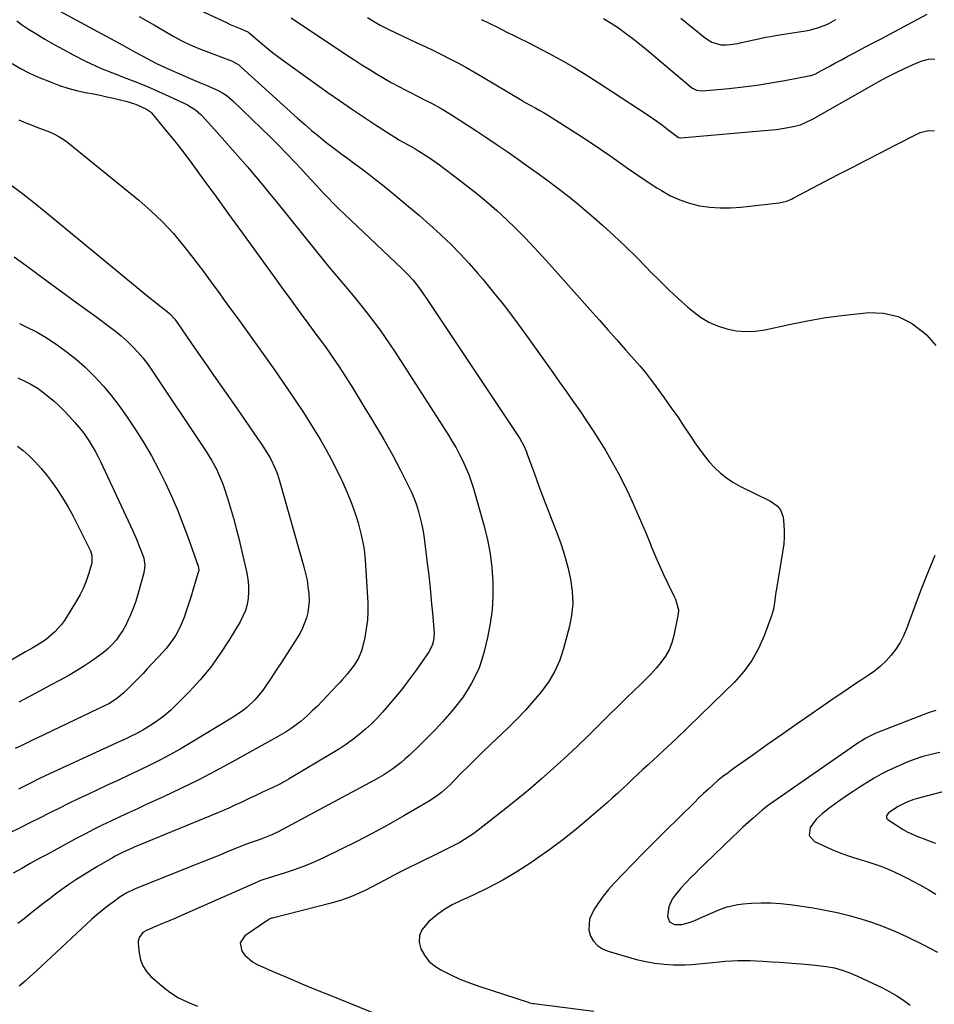
# Model space of a CAD drawing. Units: inches. Extents: x 1867905 to 1873294, y 389636 to 394999.
# Drawn here: x 1869626 to 1870028, y 393119 to 393553 of the extents above; entities that cross this region are included whole.
import ezdxf

# ---------------------------------------------------------------- set-up
doc = ezdxf.new("R2010")
doc.units = ezdxf.units.IN
doc.header["$MEASUREMENT"] = 0
doc.layers.add('7', color=7, linetype='Continuous')
doc.layers.add('8', color=7, linetype='Continuous')

msp = doc.modelspace()

# ---------------------------------------------------------------- linework, layer by layer
at = {"layer": '7', "color": 18}
for points in [[(1869643.13, 393556.6, 1828), (1869661.73, 393546.57, 1828), (1869665.48, 393544.54, 1828), (1869669.22, 393542.5, 1828), (1869672.96, 393540.44, 1828), (1869676.69, 393538.37, 1828), (1869681.56, 393535.66, 1828), (1869685.47, 393533.59, 1828), (1869689.47, 393531.7, 1828), (1869692.18, 393530.51, 1828), (1869695.51, 393529.09, 1828), (1869698.54, 393527.8, 1828), (1869701.56, 393526.5, 1828), (1869704.58, 393525.2, 1828), (1869707.59, 393523.89, 1828), (1869712.51, 393521.75, 1828), (1869715.2, 393520.34, 1828), (1869716.89, 393519.19, 1828), (1869719.21, 393517.22, 1828), (1869731.95, 393504.92, 1828), (1869735.72, 393501.23, 1828), (1869739.45, 393497.49, 1828), (1869743.13, 393493.7, 1828), (1869746.77, 393489.87, 1828), (1869749.24, 393487.22, 1828), (1869751.61, 393484.68, 1828), (1869753.98, 393482.14, 1828), (1869756.34, 393479.6, 1828), (1869758.69, 393477.05, 1828), (1869761.07, 393474.53, 1828), (1869763.49, 393472.04, 1828), (1869765.95, 393469.59, 1828), (1869768.44, 393467.18, 1828), (1869793.71, 393443.23, 1828), (1869796.17, 393440.78, 1828), (1869798.52, 393438.2, 1828), (1869800.73, 393435.52, 1828), (1869802.94, 393432.38, 1828), (1869805.07, 393429.18, 1828), (1869845, 393369.33, 1828), (1869845.59, 393368.41, 1828), (1869847.18, 393365.53, 1828), (1869848.51, 393362.51, 1828), (1869848.9, 393361.49, 1828), (1869852.04, 393352.79, 1828), (1869854.01, 393347.42, 1828), (1869856.02, 393342.06, 1828), (1869858.06, 393336.71, 1828), (1869860.14, 393331.38, 1828), (1869861.75, 393327.32, 1828), (1869863.61, 393322.2, 1828), (1869865.3, 393317.03, 1828), (1869866.72, 393311.78, 1828), (1869867.95, 393306.47, 1828), (1869868.67, 393301.14, 1828), (1869868.89, 393295.82, 1828), (1869868.36, 393290.52, 1828), (1869867.35, 393285.23, 1828), (1869864.89, 393276, 1828), (1869863.18, 393270.9, 1828), (1869861.06, 393266, 1828), (1869858.33, 393261.42, 1828), (1869855.2, 393257.04, 1828), (1869851.68, 393252.89, 1828), (1869848.06, 393248.83, 1828), (1869844.29, 393244.92, 1828), (1869840.42, 393241.09, 1828), (1869832.54, 393233.58, 1828), (1869829.37, 393230.52, 1828), (1869826.21, 393227.44, 1828), (1869823.09, 393224.32, 1828), (1869819.99, 393221.18, 1828), (1869816.28, 393217.38, 1828), (1869815.04, 393216.15, 1828), (1869812.46, 393213.78, 1828), (1869811.12, 393212.65, 1828), (1869808.34, 393210.54, 1828), (1869805.39, 393208.65, 1828), (1869794.6, 393202.36, 1828), (1869787.65, 393198.41, 1828), (1869780.64, 393194.57, 1828), (1869773.54, 393190.89, 1828), (1869766.39, 393187.33, 1828), (1869759.53, 393184.02, 1828), (1869755.33, 393182.1, 1828), (1869751.09, 393180.31, 1828), (1869746.77, 393178.71, 1828), (1869742.4, 393177.23, 1828), (1869734.79, 393174.84, 1828), (1869732.99, 393174.26, 1828), (1869731.2, 393173.63, 1828), (1869730.61, 393173.4, 1828), (1869730.03, 393173.15, 1828), (1869696.66, 393158.41, 1828), (1869693.82, 393157.17, 1828), (1869690.98, 393155.94, 1828), (1869688.13, 393154.72, 1828), (1869685.28, 393153.52, 1828), (1869681.26, 393151.84, 1828), (1869679.74, 393150.91, 1828), (1869678.13, 393148.78, 1828), (1869677.71, 393147.08, 1828), (1869677.7, 393146.18, 1828), (1869678.09, 393141.87, 1828), (1869678.69, 393138.97, 1828), (1869679.7, 393136.26, 1828), (1869681.29, 393133.85, 1828), (1869683.27, 393131.64, 1828), (1869688, 393127.48, 1828), (1869691.62, 393124.67, 1828), (1869695.43, 393122.2, 1828), (1869699.51, 393120.22, 1828), (1869703.78, 393118.56, 1828)], [(1869700.95, 393558.76, 1824), (1869716.77, 393551.38, 1824), (1869718.21, 393550.72, 1824), (1869722.56, 393548.85, 1824), (1869725.85, 393547.43, 1824), (1869726.2, 393547.19, 1824), (1869726.37, 393547.06, 1824), (1869726.53, 393546.93, 1824), (1869731.46, 393542.71, 1824), (1869734.12, 393540.5, 1824), (1869736.81, 393538.34, 1824), (1869739.56, 393536.25, 1824), (1869742.34, 393534.2, 1824), (1869761.13, 393520.8, 1824), (1869766.31, 393517.15, 1824), (1869771.52, 393513.55, 1824), (1869776.78, 393510.02, 1824), (1869782.07, 393506.53, 1824), (1869790.54, 393501.03, 1824), (1869792.72, 393499.68, 1824), (1869795.81, 393497.97, 1824), (1869799.4, 393496.07, 1824), (1869800.79, 393495.26, 1824), (1869801.48, 393494.82, 1824), (1869804.2, 393493.02, 1824), (1869806.23, 393491.66, 1824), (1869810.23, 393488.85, 1824), (1869812.19, 393487.4, 1824), (1869817.58, 393483.35, 1824), (1869822.16, 393479.83, 1824), (1869826.67, 393476.24, 1824), (1869831.09, 393472.53, 1824), (1869835.45, 393468.75, 1824), (1869839.7, 393464.84, 1824), (1869843.87, 393460.86, 1824), (1869847.91, 393456.74, 1824), (1869851.86, 393452.54, 1824), (1869853.77, 393450.45, 1824), (1869858.61, 393445.13, 1824), (1869863.43, 393439.8, 1824), (1869868.22, 393434.44, 1824), (1869873, 393429.07, 1824), (1869876.55, 393425.06, 1824), (1869880.45, 393420.65, 1824), (1869884.36, 393416.23, 1824), (1869888.26, 393411.81, 1824), (1869892.16, 393407.39, 1824), (1869898.34, 393400.39, 1824), (1869899.14, 393399.46, 1824), (1869900.73, 393397.59, 1824), (1869903.02, 393394.71, 1824), (1869904.49, 393392.74, 1824), (1869909.12, 393386.33, 1824), (1869912.11, 393382.13, 1824), (1869915.07, 393377.89, 1824), (1869917.96, 393373.62, 1824), (1869920.81, 393369.31, 1824), (1869922.62, 393366.53, 1824), (1869924.61, 393363.65, 1824), (1869926.71, 393360.86, 1824), (1869928.95, 393358.19, 1824), (1869931.3, 393355.6, 1824), (1869933.83, 393353.22, 1824), (1869936.51, 393351.04, 1824), (1869939.4, 393349.14, 1824), (1869942.43, 393347.45, 1824), (1869955.87, 393340.83, 1824), (1869958.78, 393338.82, 1824), (1869960.32, 393337.04, 1824), (1869961.46, 393333.8, 1824), (1869961.78, 393330.54, 1824), (1869961.94, 393327.72, 1824), (1869961.95, 393324.91, 1824), (1869961.74, 393322.1, 1824), (1869961.39, 393319.3, 1824), (1869958.52, 393302.29, 1824), (1869958.28, 393300.78, 1824), (1869957.7, 393296.27, 1824), (1869957.21, 393293.28, 1824), (1869956.81, 393291.83, 1824), (1869956.34, 393290.39, 1824), (1869953.13, 393281.59, 1824), (1869950.64, 393276, 1824), (1869947.71, 393270.69, 1824), (1869944.1, 393265.81, 1824), (1869940.04, 393261.22, 1824), (1869930.57, 393251.87, 1824), (1869925.16, 393246.57, 1824), (1869919.71, 393241.32, 1824), (1869914.21, 393236.12, 1824), (1869908.67, 393230.96, 1824), (1869902.03, 393224.83, 1824), (1869899.79, 393222.75, 1824), (1869897.57, 393220.66, 1824), (1869895.36, 393218.55, 1824), (1869893.16, 393216.43, 1824), (1869890.95, 393214.33, 1824), (1869888.72, 393212.24, 1824), (1869886.45, 393210.2, 1824), (1869884.16, 393208.17, 1824), (1869877.06, 393202, 1824), (1869871.13, 393197.02, 1824), (1869865.08, 393192.18, 1824), (1869858.87, 393187.55, 1824), (1869852.55, 393183.07, 1824), (1869850.42, 393181.61, 1824), (1869844.31, 393177.67, 1824), (1869838.08, 393173.96, 1824), (1869831.65, 393170.59, 1824), (1869825.1, 393167.44, 1824), (1869819.56, 393164.96, 1824), (1869815.79, 393163.06, 1824), (1869812.18, 393160.92, 1824), (1869808.79, 393158.45, 1824), (1869805.54, 393155.76, 1824), (1869802.5, 393152.16, 1824), (1869801.41, 393149.57, 1824), (1869801.37, 393146.76, 1824), (1869802.01, 393143.81, 1824), (1869803.65, 393140.95, 1824), (1869805.6, 393138.4, 1824), (1869808.03, 393136.3, 1824), (1869810.79, 393134.51, 1824), (1869812.31, 393133.73, 1824), (1869816.13, 393131.89, 1824), (1869820, 393130.17, 1824), (1869823.94, 393128.64, 1824), (1869827.94, 393127.22, 1824), (1869849.23, 393120.23, 1824), (1869849.87, 393120.04, 1824), (1869851.5, 393119.68, 1824), (1869851.83, 393119.63, 1824), (1869878.15, 393116.31, 1824)], [(1869678.04, 393554.24, 1826), (1869681.47, 393552.3, 1826), (1869684.89, 393550.33, 1826), (1869688.29, 393548.32, 1826), (1869691.59, 393546.36, 1826), (1869693.34, 393545.34, 1826), (1869696.91, 393543.43, 1826), (1869700.57, 393541.69, 1826), (1869704.3, 393540.11, 1826), (1869706.19, 393539.37, 1826), (1869718.76, 393534.67, 1826), (1869719.33, 393534.44, 1826), (1869721.94, 393532.88, 1826), (1869722.88, 393532.1, 1826), (1869747.76, 393509.47, 1826), (1869750.82, 393506.74, 1826), (1869753.93, 393504.06, 1826), (1869757.09, 393501.46, 1826), (1869760.3, 393498.9, 1826), (1869763.76, 393496.23, 1826), (1869766.81, 393493.91, 1826), (1869769.88, 393491.62, 1826), (1869772.97, 393489.35, 1826), (1869776.05, 393487.07, 1826), (1869779.11, 393484.76, 1826), (1869782.13, 393482.4, 1826), (1869785.12, 393480.01, 1826), (1869791.93, 393474.5, 1826), (1869796.68, 393470.57, 1826), (1869801.38, 393466.58, 1826), (1869806, 393462.51, 1826), (1869810.57, 393458.37, 1826), (1869811.03, 393457.95, 1826), (1869815.25, 393453.9, 1826), (1869819.37, 393449.75, 1826), (1869823.33, 393445.45, 1826), (1869827.18, 393441.05, 1826), (1869829.28, 393438.55, 1826), (1869834.04, 393432.76, 1826), (1869838.69, 393426.91, 1826), (1869843.21, 393420.94, 1826), (1869847.64, 393414.9, 1826), (1869860.09, 393397.51, 1826), (1869863.11, 393393.26, 1826), (1869866.12, 393389.01, 1826), (1869869.11, 393384.74, 1826), (1869872.09, 393380.47, 1826), (1869875.01, 393376.16, 1826), (1869877.88, 393371.81, 1826), (1869880.67, 393367.41, 1826), (1869883.39, 393362.98, 1826), (1869883.6, 393362.64, 1826), (1869886.3, 393357.96, 1826), (1869888.91, 393353.23, 1826), (1869891.35, 393348.42, 1826), (1869893.69, 393343.55, 1826), (1869895.03, 393340.63, 1826), (1869897.12, 393335.98, 1826), (1869899.16, 393331.32, 1826), (1869901.13, 393326.62, 1826), (1869903.05, 393321.9, 1826), (1869903.6, 393320.53, 1826), (1869905.26, 393316.5, 1826), (1869906.99, 393312.51, 1826), (1869908.81, 393308.55, 1826), (1869910.7, 393304.63, 1826), (1869913.7, 393298.58, 1826), (1869914.11, 393297.69, 1826), (1869915.44, 393293.02, 1826), (1869915.28, 393291.1, 1826), (1869913.38, 393281.7, 1826), (1869912.48, 393278.49, 1826), (1869911.28, 393275.42, 1826), (1869909.65, 393272.55, 1826), (1869907.72, 393269.83, 1826), (1869905.53, 393267.26, 1826), (1869903.27, 393264.74, 1826), (1869900.92, 393262.3, 1826), (1869898.52, 393259.92, 1826), (1869896.06, 393257.57, 1826), (1869892.4, 393254.04, 1826), (1869888.75, 393250.49, 1826), (1869885.13, 393246.92, 1826), (1869881.52, 393243.33, 1826), (1869879.98, 393241.79, 1826), (1869875.58, 393237.45, 1826), (1869871.14, 393233.16, 1826), (1869866.64, 393228.93, 1826), (1869862.1, 393224.75, 1826), (1869860.44, 393223.24, 1826), (1869854.99, 393218.4, 1826), (1869849.46, 393213.64, 1826), (1869843.83, 393209.01, 1826), (1869838.13, 393204.46, 1826), (1869827.33, 393196.02, 1826), (1869825.36, 393194.56, 1826), (1869821.28, 393191.86, 1826), (1869819.16, 393190.63, 1826), (1869814.83, 393188.31, 1826), (1869810.45, 393186.12, 1826), (1869800.51, 393181.31, 1826), (1869796.35, 393179.26, 1826), (1869792.21, 393177.18, 1826), (1869788.1, 393175.05, 1826), (1869784, 393172.88, 1826), (1869779.97, 393170.71, 1826), (1869777.89, 393169.64, 1826), (1869773.65, 393167.65, 1826), (1869771.49, 393166.74, 1826), (1869767.1, 393165.13, 1826), (1869762.6, 393163.83, 1826), (1869736.74, 393157.31, 1826), (1869736.32, 393157.2, 1826), (1869735.32, 393156.8, 1826), (1869735.14, 393156.69, 1826), (1869724.58, 393149.42, 1826), (1869722.55, 393146.36, 1826), (1869723.21, 393142.75, 1826), (1869724.61, 393140.92, 1826), (1869728.03, 393137.98, 1826), (1869730.05, 393136.87, 1826), (1869737.68, 393133.55, 1826), (1869743.67, 393130.97, 1826), (1869749.67, 393128.42, 1826), (1869755.68, 393125.92, 1826), (1869761.71, 393123.44, 1826), (1869784.4, 393114.22, 1826)], [(1869744.98, 393553.63, 1822), (1869769.81, 393537.09, 1822), (1869772.96, 393535.01, 1822), (1869776.13, 393532.96, 1822), (1869779.32, 393530.93, 1822), (1869782.52, 393528.92, 1822), (1869785.76, 393526.98, 1822), (1869789.02, 393525.1, 1822), (1869792.33, 393523.31, 1822), (1869795.68, 393521.58, 1822), (1869798.09, 393520.37, 1822), (1869800.25, 393519.29, 1822), (1869804.56, 393517.1, 1822), (1869806.71, 393516, 1822), (1869810.94, 393513.68, 1822), (1869815.06, 393511.15, 1822), (1869826.61, 393503.67, 1822), (1869831.11, 393500.73, 1822), (1869835.58, 393497.75, 1822), (1869840.01, 393494.71, 1822), (1869844.43, 393491.64, 1822), (1869844.47, 393491.61, 1822), (1869848.83, 393488.51, 1822), (1869853.17, 393485.39, 1822), (1869857.48, 393482.22, 1822), (1869861.77, 393479.03, 1822), (1869866, 393475.77, 1822), (1869870.18, 393472.43, 1822), (1869874.28, 393469, 1822), (1869878.32, 393465.5, 1822), (1869881.93, 393462.3, 1822), (1869886.96, 393457.73, 1822), (1869891.91, 393453.09, 1822), (1869896.75, 393448.34, 1822), (1869901.52, 393443.51, 1822), (1869903.01, 393441.96, 1822), (1869907.03, 393437.9, 1822), (1869911.12, 393433.92, 1822), (1869915.33, 393430.06, 1822), (1869919.6, 393426.27, 1822), (1869921.71, 393424.45, 1822), (1869925.13, 393421.89, 1822), (1869928.72, 393419.68, 1822), (1869932.58, 393417.98, 1822), (1869936.63, 393416.63, 1822), (1869940.82, 393415.85, 1822), (1869945.02, 393415.47, 1822), (1869949.23, 393415.69, 1822), (1869953.44, 393416.3, 1822), (1869964.13, 393418.64, 1822), (1869972.21, 393420.25, 1822), (1869980.32, 393421.65, 1822), (1869988.49, 393422.75, 1822), (1869996.68, 393423.64, 1822), (1869998.87, 393423.83, 1822), (1870005.66, 393423.53, 1822), (1870012.07, 393422.16, 1822), (1870017.91, 393419.19, 1822), (1870023.37, 393415.14, 1822), (1870024.51, 393414.04, 1822), (1870028.66, 393409.35, 1822)], [(1869828.63, 393552.84, 1818), (1869830.93, 393551.77, 1818), (1869833.23, 393550.68, 1818), (1869835.52, 393549.57, 1818), (1869839.95, 393547.36, 1818), (1869842.35, 393546.16, 1818), (1869845.96, 393544.39, 1818), (1869848.35, 393543.18, 1818), (1869849.54, 393542.57, 1818), (1869858.17, 393538.04, 1818), (1869863.63, 393535.08, 1818), (1869869.03, 393532.01, 1818), (1869874.33, 393528.79, 1818), (1869879.58, 393525.47, 1818), (1869901.67, 393511.05, 1818), (1869904, 393509.49, 1818), (1869906.3, 393507.88, 1818), (1869908.56, 393506.21, 1818), (1869910.79, 393504.51, 1818), (1869914.86, 393501.31, 1818), (1869915.42, 393500.98, 1818), (1869916.26, 393500.8, 1818), (1869916.47, 393500.81, 1818), (1869956.45, 393504.27, 1818), (1869958.57, 393504.49, 1818), (1869962.8, 393505.12, 1818), (1869966.64, 393505.9, 1818), (1869969.04, 393506.55, 1818), (1869971.34, 393507.46, 1818), (1869974.67, 393509.13, 1818), (1869975.76, 393509.73, 1818), (1869999.47, 393523.27, 1818), (1870003.25, 393525.37, 1818), (1870007.06, 393527.41, 1818), (1870010.92, 393529.35, 1818), (1870014.8, 393531.23, 1818), (1870020.04, 393533.69, 1818), (1870022.69, 393534.72, 1818), (1870025.45, 393535.37, 1818), (1870028.27, 393535.59, 1818)], [(1869882.44, 393553.25, 1816), (1869885.76, 393551.26, 1816), (1869889.01, 393549.13, 1816), (1869892.17, 393546.85, 1816), (1869895.28, 393544.52, 1816), (1869898.33, 393542.1, 1816), (1869901.35, 393539.64, 1816), (1869921.12, 393523, 1816), (1869921.64, 393522.62, 1816), (1869923.34, 393521.75, 1816), (1869925.85, 393521.45, 1816), (1869937.77, 393522.56, 1816), (1869943.89, 393523.22, 1816), (1869950, 393524, 1816), (1869956.08, 393524.95, 1816), (1869962.14, 393526.01, 1816), (1869973.46, 393528.16, 1816), (1869973.85, 393528.25, 1816), (1869974.99, 393528.63, 1816), (1869975.73, 393528.96, 1816), (1869976.09, 393529.14, 1816), (1869976.45, 393529.33, 1816), (1869981.4, 393532.08, 1816), (1869984.24, 393533.64, 1816), (1869987.08, 393535.18, 1816), (1869989.93, 393536.71, 1816), (1869992.8, 393538.21, 1816), (1869994.21, 393538.95, 1816), (1869997.78, 393540.82, 1816), (1870001.35, 393542.69, 1816), (1870004.91, 393544.57, 1816), (1870008.47, 393546.46, 1816), (1870024.83, 393555.16, 1816)], [(1869916.39, 393553.45, 1814), (1869927.34, 393544.58, 1814), (1869930.02, 393542.87, 1814), (1869934.06, 393541.75, 1814), (1869936.41, 393541.78, 1814), (1869938.12, 393541.91, 1814), (1869941.5, 393542.37, 1814), (1869943.18, 393542.71, 1814), (1869950.62, 393544.4, 1814), (1869953.76, 393545.05, 1814), (1869955.86, 393545.4, 1814), (1869959.02, 393545.91, 1814), (1869971.38, 393547.88, 1814), (1869973.14, 393548.22, 1814), (1869976.57, 393549.15, 1814), (1869979.9, 393550.42, 1814), (1869981.53, 393551.16, 1814), (1869984.7, 393552.81, 1814)], [(1869622.25, 393533.56, 1832), (1869625.83, 393531.34, 1832), (1869629.56, 393529.41, 1832), (1869633.41, 393527.65, 1832), (1869639.36, 393525.22, 1832), (1869643.02, 393523.84, 1832), (1869646.72, 393522.62, 1832), (1869650.49, 393521.63, 1832), (1869654.31, 393520.79, 1832), (1869657.99, 393520.1, 1832), (1869660.95, 393519.51, 1832), (1869663.89, 393518.89, 1832), (1869666.82, 393518.21, 1832), (1869669.75, 393517.5, 1832), (1869672.18, 393516.88, 1832), (1869675.54, 393515.87, 1832), (1869677.17, 393515.25, 1832), (1869681.37, 393513.4, 1832), (1869683.06, 393512.25, 1832), (1869683.53, 393511.75, 1832), (1869689.28, 393504.79, 1832), (1869692.35, 393501.03, 1832), (1869695.36, 393497.22, 1832), (1869698.31, 393493.37, 1832), (1869701.21, 393489.47, 1832), (1869706.54, 393482.19, 1832), (1869712.07, 393474.62, 1832), (1869717.58, 393467.05, 1832), (1869723.08, 393459.46, 1832), (1869728.57, 393451.87, 1832), (1869737.74, 393439.15, 1832), (1869741.48, 393433.99, 1832), (1869745.23, 393428.84, 1832), (1869749, 393423.71, 1832), (1869752.79, 393418.59, 1832), (1869756.31, 393413.83, 1832), (1869758.33, 393411.08, 1832), (1869760.33, 393408.32, 1832), (1869762.29, 393405.53, 1832), (1869764.24, 393402.73, 1832), (1869766.14, 393399.9, 1832), (1869768.01, 393397.05, 1832), (1869769.84, 393394.18, 1832), (1869771.64, 393391.28, 1832), (1869777.87, 393381.06, 1832), (1869779.86, 393377.79, 1832), (1869781.83, 393374.51, 1832), (1869783.79, 393371.23, 1832), (1869785.74, 393367.94, 1832), (1869787.65, 393364.62, 1832), (1869789.51, 393361.29, 1832), (1869791.31, 393357.91, 1832), (1869793.07, 393354.52, 1832), (1869796.64, 393347.45, 1832), (1869797.92, 393344.73, 1832), (1869799.09, 393341.97, 1832), (1869800.11, 393339.15, 1832), (1869801.03, 393336.29, 1832), (1869801.8, 393333.38, 1832), (1869802.48, 393330.46, 1832), (1869803.02, 393327.5, 1832), (1869803.46, 393324.53, 1832), (1869804.84, 393313.53, 1832), (1869805.5, 393308.05, 1832), (1869806.1, 393302.56, 1832), (1869806.64, 393297.07, 1832), (1869807.13, 393291.58, 1832), (1869807.85, 393282.89, 1832), (1869807.68, 393279.46, 1832), (1869807.08, 393277.23, 1832), (1869805.48, 393274.18, 1832), (1869799.48, 393265.78, 1832), (1869796.52, 393261.76, 1832), (1869793.48, 393257.8, 1832), (1869790.32, 393253.93, 1832), (1869787.08, 393250.13, 1832), (1869785.19, 393247.98, 1832), (1869782.78, 393245.36, 1832), (1869780.28, 393242.83, 1832), (1869777.66, 393240.43, 1832), (1869774.96, 393238.11, 1832), (1869772.15, 393235.92, 1832), (1869769.28, 393233.82, 1832), (1869766.32, 393231.85, 1832), (1869763.3, 393229.97, 1832), (1869744.08, 393218.59, 1832), (1869740.26, 393216.45, 1832), (1869736.33, 393214.51, 1832), (1869732.35, 393212.67, 1832), (1869729.4, 393211.31, 1832), (1869726.45, 393209.92, 1832), (1869722.96, 393208.25, 1832), (1869720.23, 393206.97, 1832), (1869717.48, 393205.73, 1832), (1869714.72, 393204.52, 1832), (1869711.94, 393203.35, 1832), (1869675.95, 393188.49, 1832), (1869674.73, 393187.97, 1832), (1869671.08, 393186.33, 1832), (1869668.7, 393185.14, 1832), (1869667.53, 393184.51, 1832), (1869666.37, 393183.86, 1832), (1869659.5, 393179.87, 1832), (1869656.37, 393178, 1832), (1869653.27, 393176.08, 1832), (1869650.21, 393174.09, 1832), (1869647.19, 393172.05, 1832), (1869644.09, 393169.86, 1832), (1869641.26, 393167.8, 1832), (1869638.46, 393165.68, 1832), (1869635.7, 393163.53, 1832), (1869632.94, 393161.35, 1832), (1869630.19, 393159.19, 1832), (1869627.42, 393157.03, 1832), (1869624.65, 393154.88, 1832)], [(1869625.13, 393508.63, 1834), (1869628.24, 393507.39, 1834), (1869630.64, 393506.45, 1834), (1869633.04, 393505.52, 1834), (1869635.45, 393504.61, 1834), (1869637.86, 393503.71, 1834), (1869640.22, 393502.71, 1834), (1869642.49, 393501.57, 1834), (1869644.63, 393500.2, 1834), (1869646.69, 393498.69, 1834), (1869677.94, 393473.27, 1834), (1869683.26, 393468.64, 1834), (1869688.36, 393463.78, 1834), (1869693.13, 393458.59, 1834), (1869697.67, 393453.19, 1834), (1869701.57, 393448.2, 1834), (1869703.97, 393445.1, 1834), (1869706.34, 393441.98, 1834), (1869708.66, 393438.83, 1834), (1869710.96, 393435.66, 1834), (1869713.24, 393432.48, 1834), (1869715.53, 393429.31, 1834), (1869717.84, 393426.14, 1834), (1869720.15, 393422.98, 1834), (1869722.97, 393419.14, 1834), (1869726.68, 393414.05, 1834), (1869730.36, 393408.93, 1834), (1869734, 393403.79, 1834), (1869737.61, 393398.63, 1834), (1869743.7, 393389.85, 1834), (1869747.07, 393384.89, 1834), (1869750.36, 393379.88, 1834), (1869753.55, 393374.81, 1834), (1869756.67, 393369.69, 1834), (1869757.97, 393367.51, 1834), (1869760.33, 393363.41, 1834), (1869762.61, 393359.27, 1834), (1869764.77, 393355.07, 1834), (1869766.86, 393350.83, 1834), (1869767.41, 393349.67, 1834), (1869769.09, 393345.95, 1834), (1869770.66, 393342.18, 1834), (1869772.07, 393338.36, 1834), (1869773.38, 393334.49, 1834), (1869774.4, 393331.26, 1834), (1869775.69, 393326.66, 1834), (1869776.67, 393321.97, 1834), (1869777.04, 393319.61, 1834), (1869777.58, 393314.86, 1834), (1869777.76, 393312.47, 1834), (1869778.66, 393296.27, 1834), (1869778.71, 393292.37, 1834), (1869778.54, 393288.49, 1834), (1869778.05, 393284.64, 1834), (1869777.35, 393280.8, 1834), (1869776.39, 393276.62, 1834), (1869775.91, 393274.93, 1834), (1869774.58, 393271.7, 1834), (1869772.68, 393268.57, 1834), (1869769.68, 393264.69, 1834), (1869767.49, 393262.24, 1834), (1869766.38, 393261.03, 1834), (1869765.26, 393259.82, 1834), (1869760.89, 393255.13, 1834), (1869758.73, 393252.87, 1834), (1869756.54, 393250.65, 1834), (1869754.29, 393248.47, 1834), (1869752.02, 393246.32, 1834), (1869749.36, 393244, 1834), (1869747.24, 393242.32, 1834), (1869745.01, 393240.79, 1834), (1869742.72, 393239.34, 1834), (1869738.71, 393237, 1834), (1869738.37, 393236.8, 1834), (1869736.3, 393235.68, 1834), (1869735.96, 393235.49, 1834), (1869718.94, 393225.98, 1834), (1869711.51, 393221.95, 1834), (1869704.02, 393218.04, 1834), (1869696.43, 393214.31, 1834), (1869688.79, 393210.7, 1834), (1869681.19, 393207.24, 1834), (1869677.3, 393205.45, 1834), (1869673.41, 393203.65, 1834), (1869669.53, 393201.84, 1834), (1869665.66, 393200.01, 1834), (1869661.8, 393198.15, 1834), (1869657.97, 393196.24, 1834), (1869654.16, 393194.28, 1834), (1869650.38, 393192.27, 1834), (1869637.6, 393185.36, 1834), (1869633.86, 393183.33, 1834), (1869630.13, 393181.27, 1834), (1869626.42, 393179.19, 1834), (1869622.71, 393177.1, 1834)], [(1869620.6, 393480.88, 1836), (1869626.15, 393476.71, 1836), (1869631.62, 393472.43, 1836), (1869637.02, 393468.07, 1836), (1869680.62, 393432.17, 1836), (1869682.27, 393430.82, 1836), (1869685.58, 393428.17, 1836), (1869687.25, 393426.86, 1836), (1869689.69, 393424.93, 1836), (1869691.39, 393423.41, 1836), (1869693.72, 393420.92, 1836), (1869694.42, 393420.02, 1836), (1869695.09, 393419.1, 1836), (1869702.8, 393407.93, 1836), (1869707.31, 393401.41, 1836), (1869711.82, 393394.9, 1836), (1869716.34, 393388.38, 1836), (1869720.86, 393381.87, 1836), (1869730.19, 393368.45, 1836), (1869731.32, 393366.8, 1836), (1869733.5, 393363.46, 1836), (1869735.82, 393359.65, 1836), (1869737.85, 393355.57, 1836), (1869738.95, 393352.74, 1836), (1869739.43, 393351.3, 1836), (1869739.87, 393349.85, 1836), (1869750.61, 393311.85, 1836), (1869751.33, 393308.95, 1836), (1869751.95, 393306.04, 1836), (1869752.38, 393303.09, 1836), (1869752.71, 393300.12, 1836), (1869752.85, 393296.62, 1836), (1869752.31, 393291.84, 1836), (1869751.73, 393289.48, 1836), (1869749.98, 393284.94, 1836), (1869748.88, 393282.77, 1836), (1869747.66, 393280.66, 1836), (1869745.59, 393277.4, 1836), (1869743.24, 393273.71, 1836), (1869740.86, 393270.03, 1836), (1869738.45, 393266.38, 1836), (1869736.02, 393262.73, 1836), (1869733.59, 393259.12, 1836), (1869732.16, 393257.13, 1836), (1869729.01, 393253.4, 1836), (1869725.47, 393250.03, 1836), (1869723.57, 393248.48, 1836), (1869719.53, 393245.73, 1836), (1869700.53, 393234.25, 1836), (1869696.12, 393231.67, 1836), (1869691.65, 393229.17, 1836), (1869687.12, 393226.8, 1836), (1869682.54, 393224.52, 1836), (1869677.92, 393222.31, 1836), (1869673.3, 393220.11, 1836), (1869668.67, 393217.93, 1836), (1869664.04, 393215.75, 1836), (1869655.49, 393211.75, 1836), (1869651.22, 393209.73, 1836), (1869646.95, 393207.68, 1836), (1869642.7, 393205.58, 1836), (1869638.47, 393203.46, 1836), (1869634.25, 393201.33, 1836), (1869630.02, 393199.2, 1836), (1869625.78, 393197.09, 1836), (1869621.54, 393194.98, 1836)], [(1869623.13, 393448.41, 1838), (1869628.34, 393444.63, 1838), (1869633.54, 393440.83, 1838), (1869638.71, 393437, 1838), (1869643.89, 393433.18, 1838), (1869649.07, 393429.36, 1838), (1869654.26, 393425.55, 1838), (1869659.45, 393421.76, 1838), (1869664.91, 393417.78, 1838), (1869667.61, 393415.72, 1838), (1869670.23, 393413.57, 1838), (1869672.74, 393411.3, 1838), (1869675.18, 393408.95, 1838), (1869677.49, 393406.47, 1838), (1869679.7, 393403.91, 1838), (1869681.76, 393401.23, 1838), (1869683.72, 393398.47, 1838), (1869707.6, 393362.66, 1838), (1869708.8, 393360.77, 1838), (1869709.96, 393358.86, 1838), (1869712.07, 393354.91, 1838), (1869713.01, 393352.88, 1838), (1869714.71, 393348.74, 1838), (1869715.45, 393346.63, 1838), (1869716.93, 393342.13, 1838), (1869718.31, 393337.73, 1838), (1869719.61, 393333.31, 1838), (1869720.8, 393328.86, 1838), (1869721.91, 393324.39, 1838), (1869725.47, 393309.17, 1838), (1869725.96, 393306.42, 1838), (1869726.26, 393303.66, 1838), (1869726.27, 393300.88, 1838), (1869726.08, 393298.1, 1838), (1869725.57, 393295.36, 1838), (1869724.85, 393292.7, 1838), (1869723.78, 393290.15, 1838), (1869722.5, 393287.68, 1838), (1869717.54, 393279.46, 1838), (1869713.63, 393273.45, 1838), (1869709.45, 393267.66, 1838), (1869704.88, 393262.16, 1838), (1869700.04, 393256.88, 1838), (1869694.27, 393251, 1838), (1869692.06, 393248.88, 1838), (1869689.76, 393246.87, 1838), (1869687.34, 393245.01, 1838), (1869684.83, 393243.25, 1838), (1869681.18, 393240.9, 1838), (1869679.64, 393239.98, 1838), (1869676.46, 393238.3, 1838), (1869674.84, 393237.51, 1838), (1869671.58, 393235.96, 1838), (1869669.95, 393235.2, 1838), (1869638.58, 393220.73, 1838), (1869634.25, 393218.68, 1838), (1869629.95, 393216.57, 1838), (1869628.53, 393215.86, 1838), (1869624.95, 393214.06, 1838)], [(1869624.69, 393395.11, 1842), (1869628.35, 393393.35, 1842), (1869630.17, 393392.43, 1842), (1869633.65, 393390.36, 1842), (1869636.91, 393387.95, 1842), (1869638.48, 393386.66, 1842), (1869640.79, 393384.67, 1842), (1869643.04, 393382.61, 1842), (1869645.19, 393380.46, 1842), (1869647.28, 393378.23, 1842), (1869649.81, 393375.41, 1842), (1869651.48, 393373.46, 1842), (1869653.09, 393371.47, 1842), (1869654.6, 393369.39, 1842), (1869656.04, 393367.27, 1842), (1869657.39, 393365.09, 1842), (1869658.68, 393362.87, 1842), (1869659.88, 393360.6, 1842), (1869661.01, 393358.29, 1842), (1869675.26, 393327.72, 1842), (1869677.03, 393323.77, 1842), (1869677.87, 393321.78, 1842), (1869679.47, 393317.81, 1842), (1869680.13, 393315.72, 1842), (1869680.53, 393312.48, 1842), (1869680.13, 393309.25, 1842), (1869678.46, 393302.96, 1842), (1869677.5, 393299.67, 1842), (1869676.45, 393296.42, 1842), (1869675.25, 393293.22, 1842), (1869673.95, 393290.06, 1842), (1869673.32, 393288.61, 1842), (1869672.17, 393286.25, 1842), (1869670.91, 393283.96, 1842), (1869669.46, 393281.78, 1842), (1869667.9, 393279.67, 1842), (1869666.17, 393277.69, 1842), (1869664.33, 393275.84, 1842), (1869662.34, 393274.14, 1842), (1869660.25, 393272.56, 1842), (1869657.59, 393270.73, 1842), (1869654.04, 393268.38, 1842), (1869650.45, 393266.11, 1842), (1869646.78, 393263.97, 1842), (1869643.06, 393261.91, 1842), (1869639.15, 393259.83, 1842), (1869634.46, 393257.34, 1842), (1869629.77, 393254.85, 1842), (1869625.08, 393252.36, 1842)], [(1869624.54, 393365.08, 1844), (1869627.09, 393363.06, 1844), (1869629.51, 393360.89, 1844), (1869631.84, 393358.62, 1844), (1869632.45, 393357.98, 1844), (1869634.95, 393355.25, 1844), (1869637.33, 393352.43, 1844), (1869639.56, 393349.48, 1844), (1869641.69, 393346.45, 1844), (1869642.31, 393345.52, 1844), (1869644.59, 393341.91, 1844), (1869646.79, 393338.26, 1844), (1869648.84, 393334.52, 1844), (1869650.8, 393330.74, 1844), (1869656.62, 393318.95, 1844), (1869657.33, 393316.97, 1844), (1869657.3, 393313.52, 1844), (1869655.82, 393308.66, 1844), (1869654.76, 393305.6, 1844), (1869653.55, 393302.62, 1844), (1869652.1, 393299.73, 1844), (1869650.51, 393296.92, 1844), (1869645.21, 393288.36, 1844), (1869643.95, 393286.54, 1844), (1869641.03, 393283.24, 1844), (1869637.28, 393280.13, 1844), (1869635.82, 393279.08, 1844), (1869632.79, 393277.17, 1844), (1869631.24, 393276.27, 1844), (1869628.12, 393274.47, 1844), (1869626.57, 393273.57, 1844), (1869602.78, 393259.88, 1844)], [(1870028.19, 393316.84, 1822), (1870025.07, 393309.5, 1822), (1870022.15, 393302.09, 1822), (1870019.36, 393294.62, 1822), (1870015.78, 393284.67, 1822), (1870014.47, 393281.55, 1822), (1870012.95, 393278.55, 1822), (1870011.11, 393275.73, 1822), (1870009.07, 393273.02, 1822), (1870006.77, 393270.53, 1822), (1870004.34, 393268.18, 1822), (1870001.71, 393266.05, 1822), (1869998.95, 393264.07, 1822), (1869995.82, 393262.02, 1822), (1869994.39, 393261.08, 1822), (1869991.52, 393259.2, 1822), (1869990.09, 393258.25, 1822), (1869987.25, 393256.33, 1822), (1869984.42, 393254.39, 1822), (1869974.18, 393247.3, 1822), (1869967.65, 393242.77, 1822), (1869961.14, 393238.22, 1822), (1869954.63, 393233.66, 1822), (1869948.14, 393229.08, 1822), (1869939.5, 393222.97, 1822), (1869937.22, 393221.3, 1822), (1869934.98, 393219.59, 1822), (1869932.79, 393217.8, 1822), (1869930.65, 393215.96, 1822), (1869928.55, 393214.07, 1822), (1869926.47, 393212.15, 1822), (1869924.43, 393210.21, 1822), (1869922.4, 393208.24, 1822), (1869909.23, 393195.22, 1822), (1869904.63, 393190.62, 1822), (1869900.05, 393186.01, 1822), (1869895.51, 393181.35, 1822), (1869890.99, 393176.67, 1822), (1869887.15, 393172.65, 1822), (1869884.68, 393169.88, 1822), (1869882.33, 393167.01, 1822), (1869880.17, 393164, 1822), (1869878.15, 393160.88, 1822), (1869876.21, 393156.89, 1822), (1869875.93, 393151.91, 1822), (1869876.66, 393149.38, 1822), (1869878.09, 393147.11, 1822), (1869879.82, 393145.19, 1822), (1869881.99, 393143.78, 1822), (1869884.44, 393142.7, 1822), (1869897.01, 393139.11, 1822), (1869900.99, 393138.14, 1822), (1869904.99, 393137.39, 1822), (1869909.05, 393136.97, 1822), (1869913.14, 393136.77, 1822), (1869915.37, 393136.74, 1822), (1869918.36, 393136.78, 1822), (1869921.35, 393136.89, 1822), (1869924.33, 393137.12, 1822), (1869927.31, 393137.44, 1822), (1869930.53, 393137.81, 1822), (1869933.26, 393138.09, 1822), (1869936, 393138.31, 1822), (1869938.75, 393138.49, 1822), (1869941.49, 393138.6, 1822), (1869944.24, 393138.64, 1822), (1869946.99, 393138.59, 1822), (1869949.74, 393138.48, 1822), (1869952.72, 393138.31, 1822), (1869956.32, 393138.1, 1822), (1869959.93, 393137.87, 1822), (1869963.53, 393137.63, 1822), (1869967.13, 393137.37, 1822), (1869969.44, 393137.19, 1822), (1869974.32, 393136.75, 1822), (1869976.75, 393136.47, 1822), (1869980.48, 393135.99, 1822), (1869984.01, 393135.34, 1822), (1869987.46, 393134.39, 1822), (1869990.84, 393133.17, 1822), (1869992.5, 393132.48, 1822), (1869994.14, 393131.75, 1822), (1870005.26, 393126.52, 1822), (1870008.43, 393124.89, 1822), (1870011.52, 393123.11, 1822), (1870014.48, 393121.12, 1822), (1870017.35, 393118.99, 1822)], [(1870030.42, 393230.21, 1818), (1870026.62, 393229.36, 1818), (1870022.87, 393228.36, 1818), (1870019.18, 393227.12, 1818), (1870015.54, 393225.74, 1818), (1870014.37, 393225.25, 1818), (1870011.07, 393223.8, 1818), (1870007.82, 393222.26, 1818), (1870004.62, 393220.59, 1818), (1870001.48, 393218.84, 1818), (1869998.39, 393216.98, 1818), (1869995.33, 393215.07, 1818), (1869992.32, 393213.08, 1818), (1869989.35, 393211.04, 1818), (1869984.42, 393207.55, 1818), (1869981.56, 393205.48, 1818), (1869978.74, 393203.35, 1818), (1869976.19, 393200.98, 1818), (1869974.08, 393198.19, 1818), (1869973.42, 393197.12, 1818), (1869972.95, 393193.67, 1818), (1869975.22, 393191.03, 1818), (1869978.84, 393189.33, 1818), (1869982.85, 393187.56, 1818), (1869986.91, 393185.91, 1818), (1869991.04, 393184.44, 1818), (1869995.21, 393183.1, 1818), (1869998.36, 393182.15, 1818), (1870001.4, 393181.18, 1818), (1870004.4, 393180.13, 1818), (1870007.36, 393178.95, 1818), (1870010.29, 393177.7, 1818), (1870013.18, 393176.35, 1818), (1870016.04, 393174.94, 1818), (1870018.86, 393173.47, 1818), (1870021.66, 393171.94, 1818), (1870025.52, 393169.69, 1818), (1870028.59, 393167.79, 1818)], [(1870040.48, 393215.25, 1816), (1870019.95, 393209.77, 1816), (1870018.93, 393209.47, 1816), (1870015.92, 393208.37, 1816), (1870012.14, 393206.38, 1816), (1870008.27, 393203.96, 1816), (1870007.85, 393203.62, 1816), (1870007, 393202.27, 1816), (1870007.02, 393201.32, 1816), (1870007.62, 393200.57, 1816), (1870011.73, 393197.85, 1816), (1870013.97, 393196.47, 1816), (1870016.27, 393195.19, 1816), (1870018.64, 393194.07, 1816), (1870021.07, 393193.04, 1816), (1870023.54, 393192.11, 1816), (1870026.02, 393191.21, 1816), (1870028.51, 393190.33, 1816)]]:
    msp.add_polyline3d(points, dxfattribs=at)
at = {"layer": '8', "color": 18}
for points in [[(1869624.25, 393552.31, 1830), (1869626.79, 393550.38, 1830), (1869629.43, 393548.6, 1830), (1869632.55, 393546.68, 1830), (1869636.6, 393544.24, 1830), (1869640.69, 393541.87, 1830), (1869644.83, 393539.59, 1830), (1869649, 393537.37, 1830), (1869654.54, 393534.52, 1830), (1869658.89, 393532.4, 1830), (1869661.85, 393531.11, 1830), (1869666.35, 393529.32, 1830), (1869672.72, 393526.92, 1830), (1869677.4, 393525.09, 1830), (1869682.04, 393523.19, 1830), (1869686.63, 393521.17, 1830), (1869691.19, 393519.08, 1830), (1869699.33, 393515.23, 1830), (1869700.25, 393514.75, 1830), (1869702.88, 393513.07, 1830), (1869705.22, 393511.02, 1830), (1869705.94, 393510.26, 1830), (1869712.46, 393503.07, 1830), (1869715.85, 393499.28, 1830), (1869719.23, 393495.48, 1830), (1869722.57, 393491.64, 1830), (1869725.89, 393487.79, 1830), (1869726.3, 393487.3, 1830), (1869729.38, 393483.66, 1830), (1869732.44, 393480, 1830), (1869735.46, 393476.32, 1830), (1869738.47, 393472.62, 1830), (1869756.57, 393450.11, 1830), (1869759, 393447.12, 1830), (1869761.45, 393444.14, 1830), (1869763.94, 393441.18, 1830), (1869766.44, 393438.24, 1830), (1869768.94, 393435.3, 1830), (1869771.41, 393432.33, 1830), (1869773.85, 393429.34, 1830), (1869776.26, 393426.32, 1830), (1869779.47, 393422.26, 1830), (1869781.84, 393419.18, 1830), (1869784.15, 393416.05, 1830), (1869786.39, 393412.87, 1830), (1869788.56, 393409.65, 1830), (1869790.7, 393406.4, 1830), (1869792.82, 393403.14, 1830), (1869794.94, 393399.87, 1830), (1869797.04, 393396.6, 1830), (1869814.16, 393369.9, 1830), (1869815.88, 393367.12, 1830), (1869817.52, 393364.31, 1830), (1869819.07, 393361.44, 1830), (1869820.56, 393358.53, 1830), (1869821.91, 393355.57, 1830), (1869823.15, 393352.56, 1830), (1869824.22, 393349.49, 1830), (1869825.19, 393346.38, 1830), (1869829.87, 393329.79, 1830), (1869831.34, 393323.77, 1830), (1869832.52, 393317.7, 1830), (1869833.29, 393311.56, 1830), (1869833.77, 393305.38, 1830), (1869833.77, 393299.2, 1830), (1869833.43, 393293.04, 1830), (1869832.58, 393286.93, 1830), (1869831.39, 393280.86, 1830), (1869829.91, 393274.7, 1830), (1869828.88, 393271.06, 1830), (1869827.64, 393267.51, 1830), (1869826.12, 393264.06, 1830), (1869824.4, 393260.7, 1830), (1869822.44, 393257.46, 1830), (1869820.36, 393254.3, 1830), (1869818.08, 393251.28, 1830), (1869815.68, 393248.35, 1830), (1869814.63, 393247.14, 1830), (1869811.56, 393243.71, 1830), (1869808.44, 393240.33, 1830), (1869805.23, 393237.04, 1830), (1869801.97, 393233.8, 1830), (1869796.95, 393228.94, 1830), (1869795.21, 393227.34, 1830), (1869793.42, 393225.79, 1830), (1869789.65, 393222.93, 1830), (1869785.69, 393220.34, 1830), (1869783.65, 393219.14, 1830), (1869781.59, 393217.98, 1830), (1869739.26, 393195.23, 1830), (1869736.53, 393193.89, 1830), (1869732.82, 393192.43, 1830), (1869730.84, 393191.74, 1830), (1869727.86, 393190.76, 1830), (1869724.92, 393189.66, 1830), (1869720.21, 393187.74, 1830), (1869716.89, 393186.39, 1830), (1869713.56, 393185.04, 1830), (1869710.23, 393183.7, 1830), (1869706.9, 393182.37, 1830), (1869677.77, 393170.73, 1830), (1869675.68, 393169.86, 1830), (1869672.6, 393168.39, 1830), (1869669.71, 393166.59, 1830), (1869666.61, 393164.35, 1830), (1869664.17, 393162.53, 1830), (1869661.78, 393160.64, 1830), (1869659.46, 393158.67, 1830), (1869657.19, 393156.64, 1830), (1869635.1, 393136.13, 1830), (1869632.7, 393133.92, 1830), (1869630.29, 393131.73, 1830), (1869627.86, 393129.56, 1830), (1869625.31, 393127.32, 1830)], [(1869778.51, 393553.74, 1820), (1869781.87, 393551.68, 1820), (1869784.15, 393550.36, 1820), (1869787.65, 393548.56, 1820), (1869800.3, 393542.64, 1820), (1869803.94, 393540.91, 1820), (1869807.56, 393539.17, 1820), (1869811.18, 393537.4, 1820), (1869814.78, 393535.6, 1820), (1869818.35, 393533.75, 1820), (1869821.89, 393531.85, 1820), (1869825.39, 393529.87, 1820), (1869828.86, 393527.83, 1820), (1869846.59, 393517.14, 1820), (1869846.99, 393516.91, 1820), (1869848.2, 393516.22, 1820), (1869849.83, 393515.33, 1820), (1869852.66, 393513.82, 1820), (1869854.47, 393512.82, 1820), (1869856.27, 393511.79, 1820), (1869859.79, 393509.63, 1820), (1869872.74, 393501.34, 1820), (1869876.94, 393498.6, 1820), (1869881.11, 393495.82, 1820), (1869885.23, 393492.96, 1820), (1869889.31, 393490.06, 1820), (1869893.4, 393487.16, 1820), (1869897.53, 393484.31, 1820), (1869901.7, 393481.53, 1820), (1869905.91, 393478.8, 1820), (1869907.9, 393477.53, 1820), (1869911.87, 393475.31, 1820), (1869915.97, 393473.42, 1820), (1869920.26, 393472, 1820), (1869924.67, 393470.91, 1820), (1869929.19, 393470.27, 1820), (1869933.72, 393469.9, 1820), (1869938.27, 393469.94, 1820), (1869942.82, 393470.25, 1820), (1869959.73, 393472.19, 1820), (1869962.91, 393472.89, 1820), (1869964.43, 393473.47, 1820), (1869965.17, 393473.81, 1820), (1869965.9, 393474.17, 1820), (1869985.71, 393484.56, 1820), (1869991.88, 393487.78, 1820), (1869998.07, 393491, 1820), (1870004.26, 393494.19, 1820), (1870010.47, 393497.37, 1820), (1870020.55, 393502.52, 1820), (1870021.73, 393503.05, 1820), (1870025.48, 393503.99, 1820), (1870028.03, 393503.92, 1820)], [(1869625.45, 393419.07, 1840), (1869628.44, 393417.63, 1840), (1869632.89, 393415.44, 1840), (1869637.14, 393412.89, 1840), (1869642.6, 393409.19, 1840), (1869646.6, 393406.29, 1840), (1869650.47, 393403.23, 1840), (1869654.14, 393399.95, 1840), (1869657.69, 393396.5, 1840), (1869658.57, 393395.58, 1840), (1869662.34, 393391.47, 1840), (1869665.94, 393387.22, 1840), (1869669.31, 393382.78, 1840), (1869672.51, 393378.21, 1840), (1869676.59, 393372.03, 1840), (1869680.11, 393366.44, 1840), (1869683.47, 393360.76, 1840), (1869686.59, 393354.95, 1840), (1869689.55, 393349.04, 1840), (1869692.29, 393343.03, 1840), (1869694.91, 393336.96, 1840), (1869697.34, 393330.82, 1840), (1869699.64, 393324.63, 1840), (1869704.05, 393312.19, 1840), (1869704.23, 393311.5, 1840), (1869704.29, 393310.44, 1840), (1869704.19, 393309.73, 1840), (1869704.11, 393309.38, 1840), (1869701.75, 393301.64, 1840), (1869700.93, 393298.98, 1840), (1869700.09, 393296.32, 1840), (1869699.23, 393293.67, 1840), (1869698.36, 393291.03, 1840), (1869698.06, 393290.13, 1840), (1869696.35, 393285.86, 1840), (1869694.19, 393281.79, 1840), (1869692.93, 393279.86, 1840), (1869690.16, 393276.19, 1840), (1869688.64, 393274.45, 1840), (1869681.66, 393266.95, 1840), (1869679.81, 393265, 1840), (1869677.96, 393263.05, 1840), (1869676.08, 393261.12, 1840), (1869674.2, 393259.21, 1840), (1869671.35, 393256.39, 1840), (1869668.17, 393253.81, 1840), (1869664.69, 393251.66, 1840), (1869663.48, 393251.04, 1840), (1869633.02, 393236.5, 1840), (1869631.45, 393235.74, 1840), (1869628.29, 393234.22, 1840), (1869626.72, 393233.45, 1840), (1869623.58, 393231.92, 1840)], [(1870028.72, 393248.66, 1820), (1870026.71, 393248.12, 1820), (1870025.73, 393247.77, 1820), (1870003.4, 393239.21, 1820), (1870002.26, 393238.75, 1820), (1869997.85, 393236.54, 1820), (1869995.76, 393235.25, 1820), (1869994.73, 393234.56, 1820), (1869955.49, 393207.26, 1820), (1869955.07, 393206.96, 1820), (1869953, 393205.41, 1820), (1869952.2, 393204.74, 1820), (1869948.36, 393201.38, 1820), (1869946.07, 393199.34, 1820), (1869943.8, 393197.28, 1820), (1869941.55, 393195.18, 1820), (1869939.33, 393193.07, 1820), (1869926.9, 393181.03, 1820), (1869924.88, 393179.07, 1820), (1869922.87, 393177.09, 1820), (1869920.87, 393175.11, 1820), (1869918.89, 393173.11, 1820), (1869916.38, 393170.5, 1820), (1869913.89, 393167.39, 1820), (1869912.65, 393165.56, 1820), (1869911.12, 393162.21, 1820), (1869910.57, 393157.98, 1820), (1869911.47, 393155.6, 1820), (1869913.73, 393154.43, 1820), (1869916.87, 393154.46, 1820), (1869920.76, 393155.53, 1820), (1869923.89, 393156.79, 1820), (1869925.43, 393157.48, 1820), (1869928.48, 393158.91, 1820), (1869931.57, 393160.25, 1820), (1869933.14, 393160.88, 1820), (1869936.82, 393162.2, 1820), (1869941.52, 393163.28, 1820), (1869943.92, 393163.58, 1820), (1869947.6, 393163.87, 1820), (1869951.86, 393164.07, 1820), (1869956.12, 393164.06, 1820), (1869960.36, 393163.77, 1820), (1869964.6, 393163.27, 1820), (1869974.73, 393161.74, 1820), (1869980.03, 393160.82, 1820), (1869985.31, 393159.74, 1820), (1869990.53, 393158.44, 1820), (1869995.72, 393156.99, 1820), (1870000.83, 393155.3, 1820), (1870005.89, 393153.46, 1820), (1870010.85, 393151.38, 1820), (1870015.74, 393149.14, 1820), (1870023.16, 393145.54, 1820), (1870026.27, 393143.94, 1820), (1870029.32, 393142.25, 1820)]]:
    msp.add_polyline3d(points, dxfattribs=at)

doc.saveas('drawing.dxf')
